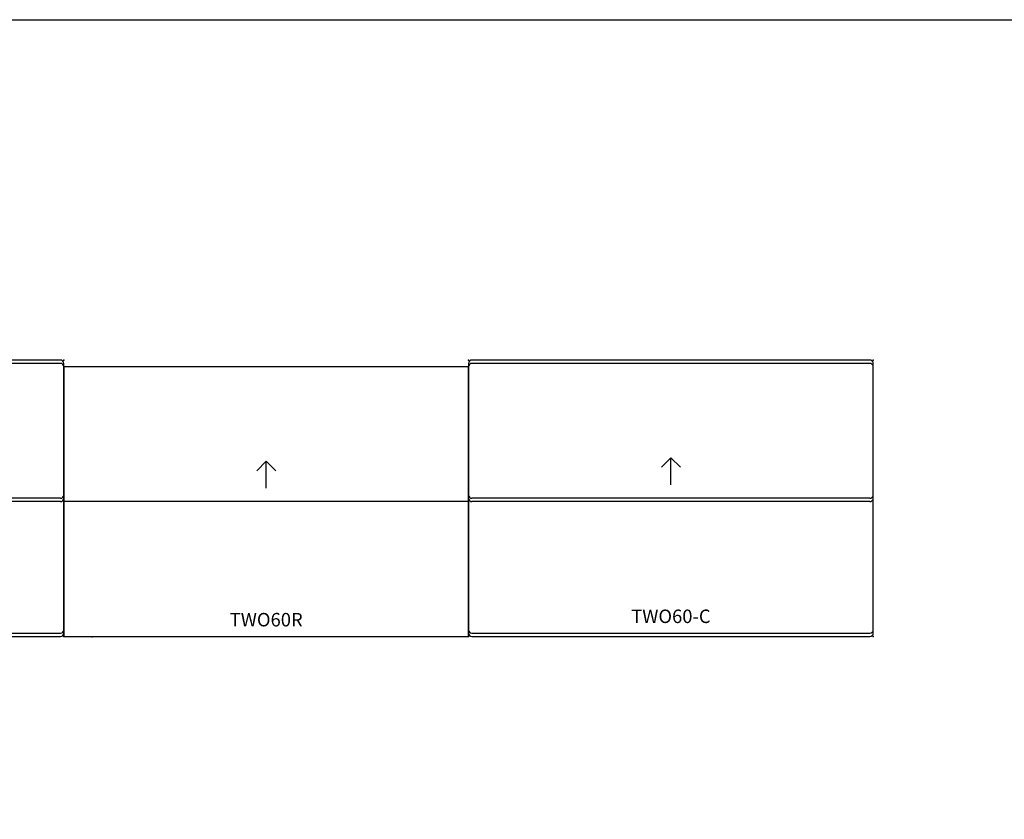
# Model space of a CAD drawing. Units: inches. Extents: x 0 to 892, y 0 to 488.
# Drawn here: x 603 to 749, y 356 to 474 of the extents above; entities that cross this region are included whole.
import ezdxf
from ezdxf.enums import TextEntityAlignment as Align

# ---------------------------------------------------------------- set-up
doc = ezdxf.new("R2010")
doc.units = ezdxf.units.IN
doc.header["$MEASUREMENT"] = 0
for name, color, linetype in [('AFUFU-2D-SP', 3, 'Continuous'), ('AFUFU-2D-SP-TX', 3, 'Continuous'), ('WALLS', 7, 'Continuous')]:
    doc.layers.add(name, color=color, linetype=linetype)
doc.styles.get("Standard").update_dxf_attribs({"font": 'arial.ttf'})

# ---------------------------------------------------------------- blocks, each defined once
blk = doc.blocks.new('P_UPDR604031')
at = {"layer": 'AFUFU-2D-SP'}
for p, q in [((0, 0), (0, -40)), ((60, 0), (0, 0)), ((60, -40), (60, 0)), ((30, -14), (28.59, -15.41)), ((30, -18), (30, -14)), ((30, -14), (31.41, -15.41)), ((60, -20), (0, -20)), ((0, -40), (60, -40))]:
    blk.add_line(p, q, dxfattribs=at)
for p in [(0, 0), (60, 0), (0, -40), (4.19, -40.06), (60, -40)]:
    blk.add_point(p, dxfattribs=at)
at = {"layer": 'AFUFU-2D-SP-TX', "flags": 1}
for tag in ['CAPPN', 'CAPMG', 'CAPMC', 'CAPQT', 'CAPDH', 'CAPGC']:
    blk.add_attdef(tag, (0, 0), '', height=0.001, dxfattribs=at)
at = {"layer": 'AFUFU-2D-SP-TX'}
blk.add_attdef('CAPTG', text='', height=2, dxfattribs=at).set_placement((30, -37.5), align=Align.MIDDLE_CENTER)
blk = doc.blocks.new('P_UPDUN604031')
at = {"layer": 'AFUFU-2D-SP'}
for p, q in [((59.5, 0), (0.5, 0)), ((0, -0.5), (0, -40.5)), ((59.5, -0.5), (0.5, -0.5)), ((60, -40.5), (60, -0.5)), ((30, -14.5), (28.59, -15.91)), ((30, -18.5), (30, -14.5)), ((30, -14.5), (31.41, -15.91)), ((59.5, -20.5), (0.5, -20.5)), ((59.5, -21), (0.5, -21)), ((0.5, -40.5), (59.5, -40.5)), ((0.5, -41), (59.5, -41))]:
    blk.add_line(p, q, dxfattribs=at)
for centre, start, end in [((0.5, -0.5), 90, 180), ((59.5, -0.5), 0, 90), ((0.5, -1), 90, 180), ((59.5, -1), 0, 90), ((0.5, -20), 180, 270), ((59.5, -20), 270, 0), ((0.5, -20.5), 180, 270), ((59.5, -20.5), 270, 0), ((0.5, -40), 180, 270), ((0.5, -40.5), 180, 270), ((59.5, -40), 270, 0), ((59.5, -40.5), 270, 0)]:
    blk.add_arc(centre, 0.5, start, end, dxfattribs=at)
for p in [(0, 0), (60, 0), (0, -41), (60, -41)]:
    blk.add_point(p, dxfattribs=at)
at = {"layer": 'AFUFU-2D-SP-TX', "flags": 1}
for tag in ['CAPPN', 'CAPMG', 'CAPMC', 'CAPQT', 'CAPDH', 'CAPGC']:
    blk.add_attdef(tag, (0, 0), '', height=0.001, dxfattribs=at)
at = {"layer": 'AFUFU-2D-SP-TX'}
blk.add_attdef('CAPTG', text='', height=2, dxfattribs=at).set_placement((30, -38), align=Align.MIDDLE_CENTER)

msp = doc.modelspace()

# ---------------------------------------------------------------- linework, layer by layer
at = {"layer": 'WALLS'}
msp.add_lwpolyline([(0, 474.24), (891.95, 474.24), (891.95, 0)], dxfattribs=at)

# ---------------------------------------------------------------- block references
for name, p, values in [('P_UPDUN604031', (549.77, 423.78), {'CAPTG': 'TWO60-C'}), ('P_UPDUN604031', (669.77, 423.78), {'CAPTG': 'TWO60-C'}), ('P_UPDR604031', (609.77, 422.78), {'CAPTG': 'TWO60R'})]:
    msp.add_blockref(name, p).add_auto_attribs(values)

doc.saveas('drawing.dxf')
